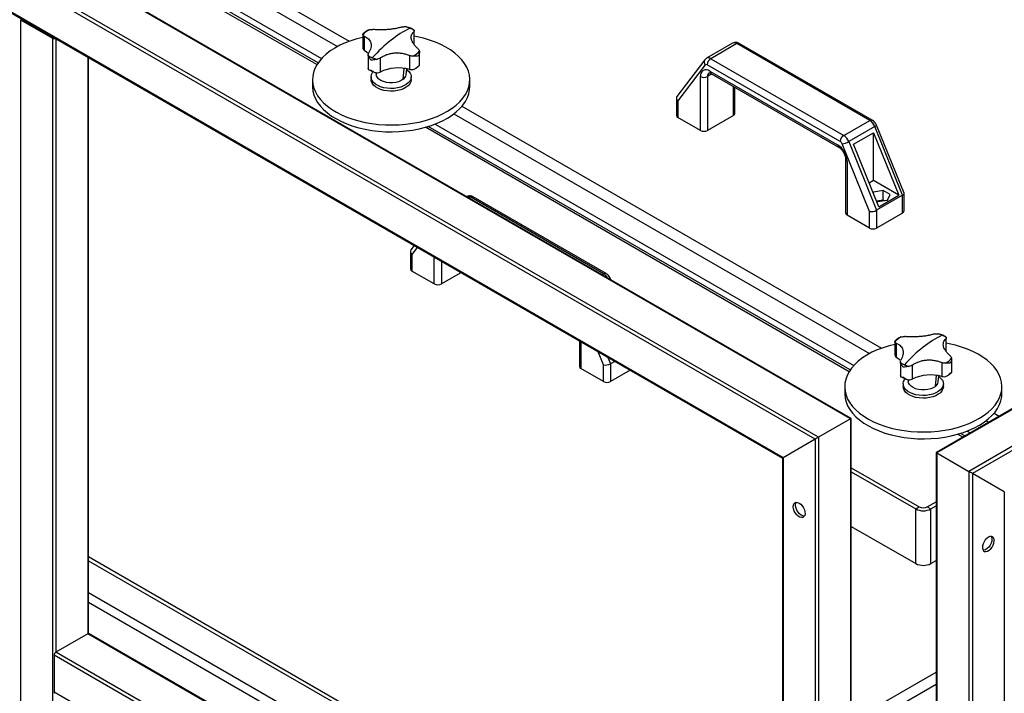
# Model space of a CAD drawing. Units: millimetres. Extents: x -9065 to 12735, y -12905 to 12450.
# Drawn here: x 5642 to 6231, y 10191 to 10594 of the extents above; entities that cross this region are included whole.
import ezdxf

# ---------------------------------------------------------------- set-up
doc = ezdxf.new("R2010")
doc.units = ezdxf.units.MM

msp = doc.modelspace()

# ---------------------------------------------------------------- linework, layer by layer
at = {"color": 7, "linetype": 'Continuous', "lineweight": 25}
for p, q in [((7844.43, 11290.29), (6190.42, 10335.45)), ((7845.49, 11290.4), (6190.86, 10335.2)), ((7864.58, 11279.38), (6209.95, 10324.18)), ((7864.58, 11276.93), (6212.07, 10322.95)), ((6139.24, 10355.61), (5205.86, 10894.44)), ((6139.68, 10355.86), (5206.92, 10894.34)), ((6120.15, 10344.59), (5186.77, 10883.42)), ((6118.03, 10343.36), (5186.77, 10880.97)), ((6098.94, 10332.34), (5205.86, 10847.9)), ((5206.92, 10846.78), (6098.5, 10332.09)), ((5727.21, 10646.31), (5839.47, 10581.5)), ((5722.65, 10641.75), (5832.44, 10578.37)), ((5820.16, 10567.5), (5705.43, 10633.73)), ((5820.86, 10568.58), (5706.91, 10634.37)), ((5722.65, 10629.01), (5822.9, 10571.14)), ((5642.85, 10594.41), (5661.94, 10583.38)), ((5642.85, 10594.41), (5642.85, 9591.69)), ((5847.56, 10585.66), (5847.56, 10577.73)), ((5878.04, 10587.11), (5878.04, 10579.77)), ((5878.26, 10579.6), (5878.26, 10587.72)), ((5661.94, 10583.38), (5661.94, 9580.67)), ((5664.06, 10582.88), (5664.06, 10215.94)), ((5848.37, 10584.54), (5848.37, 10576.23)), ((6068.72, 10580.31), (6053.17, 10571.33)), ((6071.22, 10580.06), (6055.67, 10571.08)), ((6150.69, 10534.18), (6071.22, 10580.06)), ((6152.19, 10534.33), (6072.72, 10580.21)), ((5847.56, 10577.82), (5847.68, 10577.11)), ((5881.5, 10567.12), (5881.5, 10575.05)), ((5683.16, 10571.86), (5683.16, 10226.96)), ((5683.6, 10227.11), (5683.6, 10571.6)), ((5850.8, 10573.37), (5850.8, 10565.25)), ((5857.93, 10571.41), (5857.93, 10563.09)), ((5875.58, 10572.93), (5875.58, 10564.62)), ((6052.07, 10570.36), (6035.44, 10548.47)), ((6055.67, 10571.08), (6135.13, 10525.2)), ((5855.41, 10562.74), (5855.55, 10561.49)), ((5871.77, 10558.72), (5872.35, 10565.27)), ((5873.51, 10561.49), (5873.89, 10565.02)), ((6052.34, 10567.32), (6036, 10545.81)), ((6133.01, 10521.53), (6053.54, 10567.4)), ((6055.09, 10563.65), (6131.46, 10519.57)), ((6055.72, 10562.28), (6132.08, 10518.19)), ((5817.53, 10558.54), (5817.53, 10554.46)), ((5852.53, 10560.18), (5852.53, 10558.54)), ((5876.53, 10558.54), (5876.53, 10560.18)), ((5911.53, 10554.46), (5911.53, 10558.54)), ((6049.44, 10528.13), (6049.44, 10560.38)), ((6056.34, 10561.92), (6053.68, 10560.38)), ((6053.68, 10560.38), (6053.68, 10528.13)), ((6069.24, 10537.11), (6069.24, 10554.47)), ((6070.12, 10538.34), (6070.12, 10553.97)), ((6035.12, 10547.53), (6035.12, 10537.11)), ((6036, 10545.81), (6036, 10535.89)), ((5906.82, 10542.62), (6157.67, 10397.81)), ((5902.1, 10538.16), (6150.64, 10394.68)), ((6049.44, 10528.13), (6036, 10535.89)), ((6069.24, 10537.11), (6053.68, 10528.13)), ((6135.13, 10525.2), (6150.69, 10534.18)), ((6138.36, 10383.81), (5885.04, 10530.05)), ((6139.06, 10384.89), (5886.75, 10530.55)), ((5890.78, 10531.95), (6141.1, 10387.45)), ((6153.71, 10530.48), (6138.15, 10521.5)), ((6141.01, 10519.83), (6153.03, 10526.77)), ((6153.03, 10526.77), (6168.15, 10489.4)), ((6153.03, 10498.13), (6153.03, 10526.77)), ((6170.35, 10489.35), (6153.71, 10530.48)), ((6171.19, 10490.56), (6154.68, 10531.38)), ((6138.15, 10521.5), (6154.8, 10480.37)), ((6150.55, 10479.69), (6134.22, 10520.05)), ((6156.13, 10482.46), (6141.01, 10519.83)), ((6136.24, 10510.99), (6136.24, 10478.74)), ((6137.12, 10509.77), (6137.12, 10477.51)), ((6153.03, 10498.13), (6150.4, 10496.62)), ((6168.15, 10489.4), (6153.03, 10498.13)), ((6158.63, 10492.16), (6152.89, 10491.27)), ((6162.84, 10489.73), (6158.63, 10492.16)), ((6158.63, 10486.44), (6158.63, 10492.16)), ((5912.12, 10488.21), (5911.27, 10487.72)), ((5991.59, 10442.34), (5912.12, 10488.21)), ((5993.09, 10442.49), (5913.62, 10488.36)), ((6152.89, 10491.27), (6152.72, 10490.9)), ((6152.89, 10490.47), (6152.89, 10491.27)), ((6154.69, 10486.03), (6155.56, 10485.53)), ((6170.35, 10489.35), (6154.8, 10480.37)), ((6158.63, 10486.44), (6154.95, 10485.87)), ((6155.56, 10485.53), (6161.3, 10486.42)), ((6156.13, 10482.46), (6168.15, 10489.4)), ((6159.23, 10486.1), (6158.63, 10486.44)), ((6161.3, 10486.42), (6162.84, 10489.73)), ((6170.35, 10478.74), (6170.35, 10489.35)), ((6171.23, 10479.96), (6171.23, 10490.38)), ((6150.55, 10469.76), (6150.55, 10479.69)), ((6154.8, 10480.37), (6154.8, 10469.76)), ((6150.55, 10469.76), (6137.12, 10477.51)), ((6170.35, 10478.74), (6154.8, 10469.76)), ((5878.3, 10459.2), (5876.34, 10456.62)), ((5880.09, 10458.17), (5876.9, 10453.97)), ((5876.02, 10455.68), (5876.02, 10445.27)), ((5876.9, 10453.97), (5876.9, 10444.04)), ((5890.34, 10436.29), (5890.34, 10452.25)), ((5894.58, 10449.8), (5894.58, 10436.29)), ((5890.34, 10436.29), (5876.9, 10444.04)), ((5906.29, 10443.04), (5894.58, 10436.29)), ((5990.74, 10441.85), (5991.59, 10442.34)), ((5995.83, 10438.91), (5995.58, 10439.53)), ((6196.24, 10403.42), (6196.24, 10396.08)), ((6196.46, 10395.91), (6196.46, 10404.03)), ((5977.14, 10402.14), (5977.14, 10386.89)), ((5978.02, 10401.64), (5978.02, 10385.67)), ((6165.76, 10401.96), (6165.76, 10394.03)), ((6166.57, 10400.85), (6166.57, 10392.54)), ((5991.45, 10387.84), (5988.27, 10395.72)), ((5994.16, 10392.31), (5995.7, 10388.53)), ((6165.76, 10394.13), (6165.88, 10393.42)), ((6199.7, 10383.42), (6199.7, 10391.35)), ((5991.45, 10377.91), (5978.02, 10385.67)), ((5991.45, 10377.91), (5991.45, 10387.84)), ((5998.21, 10389.98), (5995.7, 10388.53)), ((5995.7, 10388.53), (5995.7, 10377.91)), ((5997.03, 10390.61), (5997.01, 10390.67)), ((5997.03, 10390.61), (5997.07, 10390.64)), ((6169, 10389.68), (6169, 10381.56)), ((6176.13, 10387.71), (6176.13, 10379.4)), ((6193.78, 10389.24), (6193.78, 10380.93)), ((6007.41, 10384.67), (5995.7, 10377.91)), ((6189.96, 10375.03), (6190.55, 10381.58)), ((6191.71, 10377.8), (6192.09, 10381.33)), ((6135.73, 10374.85), (6135.73, 10370.77)), ((6170.73, 10376.48), (6170.73, 10374.85)), ((6173.61, 10379.05), (6173.74, 10377.8)), ((6194.73, 10374.85), (6194.73, 10376.48)), ((6229.73, 10370.77), (6229.73, 10374.85)), ((6225.02, 10358.93), (6228.05, 10357.18)), ((6139.24, 10355.61), (6120.15, 10344.59)), ((6139.24, 10355.61), (6139.24, 9328.4)), ((6139.68, 9329.01), (6139.68, 10355.86)), ((6220.3, 10354.47), (6221.83, 10353.58)), ((6120.15, 10344.59), (6120.15, 9317.38)), ((6206.27, 10344.6), (6203.24, 10346.36)), ((6207.56, 10345.35), (6204.94, 10346.86)), ((6208.98, 10348.26), (6210.79, 10347.22)), ((6118.03, 10343.36), (6098.94, 10332.34)), ((6118.03, 10343.36), (6118.03, 9317.38)), ((6190.42, 10335.45), (6190.42, 9308.6)), ((6190.86, 10335.2), (6209.95, 10324.18)), ((6190.86, 10335.2), (6190.86, 9307.99)), ((6098.5, 10332.09), (6098.5, 9329.01)), ((6098.94, 10332.34), (6098.94, 9328.4)), ((6139.68, 10326.37), (6180.32, 10302.91)), ((6139.68, 10323.92), (6178.2, 10301.68)), ((6209.95, 10324.18), (6209.95, 9296.97)), ((6231.16, 10311.93), (6212.07, 10322.95)), ((6212.07, 10322.95), (6212.07, 9296.97)), ((6231.16, 10311.93), (6231.16, 9307.99)), ((6185.13, 10302.91), (6190.42, 10305.96)), ((6187.25, 10301.68), (6190.42, 10303.51)), ((6178.2, 10301.68), (6180.32, 10302.91)), ((6178.2, 10269.02), (6178.2, 10301.68)), ((6185.13, 10302.91), (6187.25, 10301.68)), ((6187.25, 10269.02), (6187.25, 10301.68)), ((6139.68, 10291.26), (6178.2, 10269.02)), ((5683.6, 10273.16), (5967.41, 10109.32)), ((5683.6, 10270.71), (5965.29, 10108.09)), ((6187.25, 10269.02), (6190.42, 10270.85)), ((5975.9, 10082.7), (5683.6, 10251.44)), ((5683.6, 10245.89), (5973.49, 10078.54)), ((5683.16, 10226.96), (5664.06, 10215.94)), ((6098.5, 9987.19), (5683.16, 10226.96)), ((6098.5, 9987.7), (5683.91, 10227.04)), ((6098.5, 9965.15), (5664.06, 10215.94)), ((6097.87, 9963.06), (5663, 10214.1)), ((5663, 10214.1), (5663, 10192.06)), ((6139.68, 10174.8), (6190.42, 10204.09)), ((6097.87, 9941.01), (5663, 10192.06)), ((6139.68, 10167.61), (6190.42, 10196.91))]:
    msp.add_line(p, q, dxfattribs=at)
at = {"color": 7, "linetype": 'Continuous', "lineweight": 25, "flags": 128}
for points in [[(5847.56, 10583.84), (5844.07, 10582.97), (5840.46, 10581.85), (5837.04, 10580.55), (5833.82, 10579.08), (5830.84, 10577.46), (5828.11, 10575.69), (5825.66, 10573.79), (5823.5, 10571.78), (5821.66, 10569.67), (5820.14, 10567.47), (5818.97, 10565.2), (5818.13, 10562.88), (5817.66, 10560.53), (5817.53, 10558.17), (5817.77, 10555.8), (5818.36, 10553.46), (5819.3, 10551.16), (5820.59, 10548.91), (5822.21, 10546.73), (5824.16, 10544.65), (5826.41, 10542.67), (5828.95, 10540.81), (5831.76, 10539.09), (5834.82, 10537.52), (5838.11, 10536.1), (5841.6, 10534.86), (5845.26, 10533.8), (5849.07, 10532.92), (5853, 10532.24), (5857.01, 10531.76), (5861.09, 10531.48), (5865.18, 10531.41), (5869.28, 10531.55), (5873.33, 10531.89), (5877.32, 10532.44), (5881.22, 10533.18), (5884.98, 10534.11), (5888.59, 10535.24), (5892.02, 10536.54), (5895.24, 10538), (5898.22, 10539.63), (5900.95, 10541.39), (5903.4, 10543.29), (5905.56, 10545.31), (5907.4, 10547.42), (5908.91, 10549.62), (5910.09, 10551.89), (5910.92, 10554.2), (5911.4, 10556.55), (5911.52, 10558.92), (5911.29, 10561.28), (5910.7, 10563.63), (5909.75, 10565.93), (5908.47, 10568.18), (5906.84, 10570.35), (5906.84, 10570.35)], [(5906.84, 10570.35), (5904.9, 10572.44), (5902.65, 10574.41), (5900.11, 10576.27), (5897.3, 10577.99), (5894.24, 10579.57), (5890.95, 10580.98), (5887.46, 10582.23), (5883.8, 10583.29), (5879.99, 10584.17), (5878.26, 10584.49)], [(5848.37, 10576.23), (5849.83, 10575.16), (5850.69, 10574.33)], [(5850.81, 10565.09), (5850.8, 10565.21), (5850.8, 10565.25)], [(5862.13, 10553.39), (5860.13, 10553.73), (5858.26, 10554.27), (5856.58, 10554.99), (5855.14, 10555.87), (5853.98, 10556.87), (5853.15, 10557.98), (5852.66, 10559.15), (5852.53, 10560.36), (5852.77, 10561.56), (5853.37, 10562.72), (5853.79, 10563.27)], [(5873.84, 10564.55), (5873.92, 10564.49), (5875.08, 10563.48), (5875.91, 10562.37), (5876.4, 10561.2), (5876.52, 10559.99), (5876.29, 10558.79), (5875.69, 10557.64), (5874.76, 10556.55), (5873.51, 10555.58), (5872, 10554.75), (5870.25, 10554.09), (5868.33, 10553.61), (5866.3, 10553.32), (5864.21, 10553.25), (5862.13, 10553.39)], [(5862.13, 10551.75), (5860.13, 10552.1), (5858.26, 10552.64), (5856.58, 10553.36), (5855.14, 10554.23), (5853.98, 10555.24), (5853.15, 10556.35), (5852.66, 10557.52), (5852.53, 10558.54)], [(5871.77, 10558.72), (5870.5, 10557.92), (5868.96, 10557.29), (5867.24, 10556.85), (5865.4, 10556.64), (5863.51, 10556.65), (5861.68, 10556.88), (5859.96, 10557.33), (5858.45, 10557.98), (5857.2, 10558.79), (5856.28, 10559.74), (5855.71, 10560.77), (5855.55, 10561.49)], [(5876.53, 10558.54), (5876.52, 10558.36), (5876.29, 10557.16), (5875.69, 10556), (5874.76, 10554.92), (5873.51, 10553.95), (5872, 10553.12), (5870.25, 10552.45), (5868.33, 10551.97), (5866.3, 10551.69), (5864.21, 10551.62), (5862.13, 10551.75)], [(5817.53, 10554.46), (5817.53, 10554.08), (5817.77, 10551.72), (5818.36, 10549.38), (5819.3, 10547.07), (5820.59, 10544.83), (5822.21, 10542.65), (5824.16, 10540.57), (5826.41, 10538.59), (5828.95, 10536.73), (5831.76, 10535.01), (5834.82, 10533.43), (5838.11, 10532.02), (5841.6, 10530.78), (5845.26, 10529.71), (5849.07, 10528.84), (5853, 10528.16), (5857.01, 10527.68), (5861.09, 10527.4), (5865.18, 10527.33), (5869.28, 10527.47), (5873.33, 10527.81), (5877.32, 10528.35), (5881.22, 10529.1), (5884.98, 10530.03), (5888.59, 10531.15), (5892.02, 10532.45), (5895.24, 10533.92), (5898.22, 10535.54), (5900.95, 10537.31), (5903.4, 10539.21), (5905.56, 10541.22), (5907.4, 10543.34), (5908.91, 10545.54), (5910.09, 10547.8), (5910.92, 10550.12), (5911.4, 10552.47), (5911.53, 10554.46)], [(6153.71, 10530.48), (6154.09, 10530.72), (6154.38, 10530.93), (6154.58, 10531.12), (6154.68, 10531.28), (6154.68, 10531.38)], [(6165.76, 10400.15), (6162.27, 10399.28), (6158.66, 10398.16), (6155.24, 10396.86), (6152.02, 10395.39), (6149.03, 10393.77), (6146.31, 10392), (6143.86, 10390.1), (6141.7, 10388.09), (6139.86, 10385.97), (6138.34, 10383.78), (6137.16, 10381.51), (6136.33, 10379.19), (6135.85, 10376.84), (6135.73, 10374.47), (6135.97, 10372.11), (6136.56, 10369.77), (6137.5, 10367.46), (6138.79, 10365.22), (6140.41, 10363.04), (6142.36, 10360.96), (6144.61, 10358.98), (6147.15, 10357.12), (6149.96, 10355.4), (6153.02, 10353.83), (6156.31, 10352.41), (6159.8, 10351.17), (6163.46, 10350.1), (6167.27, 10349.23), (6171.2, 10348.55), (6175.21, 10348.07), (6179.28, 10347.79), (6183.38, 10347.72), (6187.48, 10347.86), (6191.53, 10348.2), (6195.52, 10348.74), (6199.42, 10349.49), (6203.18, 10350.42), (6206.79, 10351.54), (6210.22, 10352.84), (6213.44, 10354.31), (6216.42, 10355.93), (6219.15, 10357.7), (6221.6, 10359.6), (6223.75, 10361.61), (6225.6, 10363.73), (6227.11, 10365.93), (6228.29, 10368.19), (6229.12, 10370.51), (6229.6, 10372.86), (6229.72, 10375.23), (6229.49, 10377.59), (6228.9, 10379.93), (6227.95, 10382.24), (6226.66, 10384.49), (6225.04, 10386.66), (6225.04, 10386.66)], [(6225.04, 10386.66), (6223.1, 10388.74), (6220.85, 10390.72), (6218.31, 10392.58), (6215.5, 10394.3), (6212.43, 10395.88), (6209.15, 10397.29), (6205.66, 10398.54), (6202, 10399.6), (6198.19, 10400.47), (6196.46, 10400.8)], [(6166.57, 10392.54), (6168.03, 10391.47), (6168.89, 10390.64)], [(6169.01, 10381.4), (6169, 10381.52), (6169, 10381.56)], [(6180.33, 10369.7), (6178.33, 10370.04), (6176.45, 10370.58), (6174.77, 10371.3), (6173.33, 10372.17), (6172.18, 10373.18), (6171.35, 10374.29), (6170.86, 10375.46), (6170.73, 10376.67), (6170.97, 10377.87), (6171.56, 10379.02), (6171.99, 10379.58)], [(6192.04, 10380.85), (6192.12, 10380.8), (6193.27, 10379.79), (6194.11, 10378.68), (6194.6, 10377.51), (6194.72, 10376.3), (6194.49, 10375.1), (6193.89, 10373.94), (6192.96, 10372.86), (6191.71, 10371.89), (6190.19, 10371.06), (6188.45, 10370.4), (6186.53, 10369.91), (6184.5, 10369.63), (6182.41, 10369.56), (6180.33, 10369.7)], [(6180.33, 10368.06), (6178.33, 10368.41), (6176.45, 10368.95), (6174.77, 10369.66), (6173.33, 10370.54), (6172.18, 10371.55), (6171.35, 10372.65), (6170.86, 10373.83), (6170.73, 10374.85)], [(6189.96, 10375.03), (6188.69, 10374.23), (6187.16, 10373.6), (6185.44, 10373.16), (6183.59, 10372.95), (6181.71, 10372.95), (6179.88, 10373.19), (6178.16, 10373.64), (6176.65, 10374.29), (6175.4, 10375.1), (6174.48, 10376.04), (6173.91, 10377.08), (6173.74, 10377.8)], [(6194.73, 10374.85), (6194.72, 10374.67), (6194.49, 10373.47), (6193.89, 10372.31), (6192.96, 10371.23), (6191.71, 10370.26), (6190.19, 10369.43), (6188.45, 10368.76), (6186.53, 10368.28), (6184.5, 10368), (6182.41, 10367.93), (6180.33, 10368.06)], [(6135.73, 10370.77), (6135.73, 10370.39), (6135.97, 10368.03), (6136.56, 10365.69), (6137.5, 10363.38), (6138.79, 10361.13), (6140.41, 10358.96), (6142.36, 10356.88), (6144.61, 10354.9), (6147.15, 10353.04), (6149.96, 10351.32), (6153.02, 10349.74), (6156.31, 10348.33), (6159.8, 10347.08), (6163.46, 10346.02), (6167.27, 10345.15), (6171.2, 10344.47), (6175.21, 10343.99), (6179.28, 10343.71), (6183.38, 10343.64), (6187.48, 10343.77), (6191.53, 10344.12), (6195.52, 10344.66), (6199.42, 10345.4), (6203.18, 10346.34), (6206.79, 10347.46), (6210.22, 10348.76), (6213.44, 10350.23), (6216.42, 10351.85), (6219.15, 10353.62), (6221.6, 10355.52), (6223.75, 10357.53), (6225.6, 10359.65), (6227.11, 10361.84), (6228.29, 10364.11), (6229.12, 10366.43), (6229.6, 10368.78), (6229.73, 10370.77)], [(6139.68, 10355.86), (6139.67, 10355.86), (6139.63, 10355.84), (6139.54, 10355.78), (6139.41, 10355.71), (6139.24, 10355.61)], [(6108.48, 10305.19), (6109.43, 10304.49), (6110.32, 10303.54), (6111.06, 10302.4), (6111.62, 10301.17), (6111.94, 10299.94), (6112.01, 10298.79), (6111.81, 10297.82), (6111.37, 10297.09), (6110.71, 10296.65), (6109.89, 10296.55), (6108.96, 10296.79), (6108, 10297.34), (6107.07, 10298.18), (6106.25, 10299.23), (6105.59, 10300.42), (6105.15, 10301.66), (6104.95, 10302.87), (6105.02, 10303.94), (6105.34, 10304.8), (6105.9, 10305.39), (6106.64, 10305.66), (6107.53, 10305.59), (6108.48, 10305.19)], [(6111.59, 10297.36), (6111.52, 10297.36), (6110.61, 10297.51), (6109.65, 10297.99), (6108.71, 10298.76), (6107.86, 10299.77), (6107.15, 10300.93), (6106.65, 10302.17), (6106.39, 10303.39), (6106.39, 10304.5), (6106.65, 10305.42), (6106.79, 10305.67)], [(6221.62, 10284.78), (6220.66, 10284.08), (6219.78, 10283.13), (6219.03, 10281.99), (6218.48, 10280.76), (6218.16, 10279.53), (6218.09, 10278.38), (6218.29, 10277.41), (6218.73, 10276.68), (6219.39, 10276.24), (6220.21, 10276.14), (6221.14, 10276.38), (6222.1, 10276.93), (6223.03, 10277.77), (6223.85, 10278.82), (6224.51, 10280.01), (6224.95, 10281.25), (6225.15, 10282.46), (6225.08, 10283.53), (6224.76, 10284.39), (6224.2, 10284.98), (6223.46, 10285.25), (6222.57, 10285.18), (6221.62, 10284.78)], [(6223.74, 10283.56), (6223.61, 10282.38), (6223.22, 10281.14), (6222.62, 10279.92), (6221.83, 10278.83), (6220.92, 10277.93), (6219.96, 10277.3), (6219.02, 10276.98), (6218.51, 10276.95)], [(6223.31, 10285.26), (6223.61, 10284.58), (6223.74, 10283.56)]]:
    msp.add_lwpolyline(points, dxfattribs=at)
at = {"color": 7, "linetype": 'Continuous', "lineweight": 25}
for centre, radius, start, end in [((5858.02, 10575.94), 14.09, 118.2802, 137.69434), ((5901.09, 10536.26), 58.73, 115.4829, 128.49693), ((5866.36, 10566.98), 24.22, 66.99761, 73.75819), ((5868.14, 10571.16), 19.67, 59.26678, 67.03386), ((5663.01, 10585.45), 2.32, 242.70089, 283.03031), ((5921.67, 10509.94), 92.14, 128.3277, 137.96069), ((6069.77, 10578.15), 2.4, 52.7802, 115.90934), ((6072.1, 10578.83), 1.51, 65.69288, 125.61758), ((5849.83, 10578.07), 2.35, 204.1855, 231.60939), ((5871.04, 10584.98), 14.09, 298.2802, 317.69434), ((5860.91, 10589.75), 19.67, 239.26678, 247.03386), ((5862.7, 10593.93), 24.22, 246.99761, 253.75819), ((6054.1, 10569), 2.44, 145.91667, 223.74966), ((6054.2, 10569.01), 2.53, 54.63739, 114.19589), ((6058.15, 10567.19), 4.61, 122.60548, 177.39452), ((5855.54, 10569.18), 6.54, 277.6413, 291.4441), ((5868.8, 10540.21), 25.34, 74.48413, 115.40957), ((5876.96, 10572.19), 7.69, 259.67062, 272.05304), ((6052.89, 10560.94), 3.49, 50.79671, 189.21404), ((6052.99, 10566.71), 0.887, 51.04244, 137.09052), ((6056.18, 10560.63), 2.52, 125.72611, 185.61793), ((6056.52, 10563.47), 1.44, 172.74417, 235.94365), ((5869.43, 10562.13), 4.13, 304.44927, 351.06221), ((6051.56, 10564.48), 4.61, 242.60967, 297.39033), ((6036.63, 10537.26), 1.51, 185.6948, 245.62534), ((6068.61, 10538.49), 1.51, 294.37466, 354.3052), ((6151.56, 10533.04), 1.44, 64.03059, 127.2547), ((6146.57, 10527.74), 7.64, 21.00893, 57.4118), ((6051.56, 10532.23), 4.61, 242.60967, 297.39033), ((6137.62, 10521.32), 4.61, 122.60548, 177.39452), ((6131.37, 10518.95), 3.06, 21.00893, 57.4118), ((6131.9, 10532.37), 12.53, 280.66748, 299.92381), ((6131.02, 10518.76), 7.64, 21.00893, 57.4118), ((6132.89, 10519.38), 1.44, 172.73611, 236.02398), ((6124.84, 10509.21), 12.29, 2.60548, 57.39452), ((6137.74, 10511.14), 1.51, 185.70283, 245.62464), ((5910.62, 10486.05), 2.63, 55.1928, 107.72439), ((5913, 10486.99), 1.51, 65.69288, 125.61758), ((6169.73, 10480.11), 1.51, 294.37466, 354.3052), ((6137.74, 10478.89), 1.51, 185.6948, 245.62534), ((6152.68, 10473.85), 4.61, 242.60967, 297.39033), ((5877.53, 10445.42), 1.51, 185.6948, 245.62534), ((5992.46, 10441.19), 1.44, 64.03059, 127.2547), ((5987.87, 10436.33), 7.07, 31.53443, 58.21485), ((5995.15, 10439.54), 0.432, 302.02027, 359.6521), ((5892.46, 10440.38), 4.61, 242.60967, 297.39033), ((6176.22, 10392.24), 14.09, 118.2802, 137.69434), ((6219.29, 10352.57), 58.73, 115.4829, 128.49693), ((6184.55, 10383.29), 24.22, 66.99761, 73.75819), ((6186.34, 10387.47), 19.67, 59.26678, 67.03386), ((6239.87, 10326.25), 92.14, 128.3277, 137.96069), ((6168.02, 10394.38), 2.35, 204.1855, 231.60939), ((6189.24, 10401.29), 14.09, 298.2802, 317.69434), ((5978.64, 10387.04), 1.51, 185.6948, 245.62534), ((6179.11, 10406.06), 19.67, 239.26678, 247.03386), ((6180.9, 10410.24), 24.22, 246.99761, 253.75819), ((6187, 10356.52), 25.34, 74.48413, 115.40957), ((6195.16, 10388.5), 7.69, 259.67062, 272.05304), ((5993.58, 10382.01), 4.61, 242.60967, 297.39033), ((6173.74, 10385.49), 6.54, 277.6413, 291.4441), ((6187.63, 10378.44), 4.13, 304.44927, 351.06221), ((6182.73, 10310.42), 9.84, 242.60967, 297.39033), ((6182.73, 10307.55), 5.23, 242.60967, 297.39033), ((6182.73, 10277.75), 9.84, 242.60967, 297.39033), ((5683.6, 10226.35), 0.754, 65.69288, 125.61758), ((5665.31, 10214), 2.31, 122.60548, 177.39452), ((5663.72, 10191.97), 0.719, 172.74417, 235.94365)]:
    msp.add_arc(centre, radius, start, end, dxfattribs=at)
for centre, major_axis, ratio, start_param, end_param in [((6038.12, 10547.04), (2.92, -0.98), 0.701153, 2.909742, 4.158842), ((6168.23, 10489.89), (2.99, 0.58), 0.402437, 5.419604, 6.361368), ((6152.68, 10480.91), (2.99, 0.58), 0.402437, 3.848808, 5.419604), ((5879.02, 10455.19), (2.92, -0.98), 0.701153, 2.909742, 4.158842), ((5993.58, 10389.06), (2.99, 0.58), 0.402437, 3.848808, 5.419604), ((6138.18, 10355), (1.5, 0.87), 0.00007, 0.000041, 0.785358), ((6119.09, 10343.98), (1.5, 0.87), 0.00007, 0.785358, 2.356154), ((6119.09, 10343.98), (1.5, 0.87), 0.00007, 0.785358, 2.356154), ((6191.92, 10334.59), (1.5, -0.87), 0.00007, 2.356235, 3.141552), ((6191.92, 10334.59), (1.5, -0.87), 0.00007, 2.356235, 3.141633), ((6100, 10332.95), (1.5, 0.87), 0.00007, 2.356154, 3.141633), ((6100, 10332.95), (1.5, 0.87), 0.00007, 2.356154, 3.141552), ((6211.01, 10323.57), (1.5, -0.87), 0.00007, 0.785439, 2.356235), ((6211.01, 10323.57), (1.5, -0.87), 0.00007, 0.785439, 2.356235)]:
    msp.add_ellipse(centre, major_axis=major_axis, ratio=ratio, start_param=start_param, end_param=end_param, dxfattribs=at)
for points, knots in [([(5847.6, 10585.42), (5847.57, 10585.55), (5847.53, 10585.8), (5847.64, 10585.94), (5847.7, 10586.01)], [0, 0, 0, 0, 0.523041, 1, 1, 1, 1]), ([(5849.99, 10587.78), (5849.99, 10587.78), (5849.38, 10587.42), (5848.58, 10586.84), (5847.92, 10586.19), (5847.71, 10585.99)], [0, 0, 0, 0, 0.000861, 0.685664, 1, 1, 1, 1]), ([(5850, 10587.76), (5850.15, 10587.86), (5850.56, 10588.13), (5851.04, 10588.27), (5851.34, 10588.35)], [0, 0, 0, 0, 0.376949, 1, 1, 1, 1]), ([(5851.34, 10588.35), (5851.7, 10588.41), (5852.43, 10588.54), (5853.13, 10588.54), (5853.48, 10588.54)], [0, 0, 0, 0, 0.500894, 1, 1, 1, 1]), ([(5871.13, 10590.06), (5870.53, 10589.89), (5869.33, 10589.53), (5867.26, 10589.1), (5865.04, 10588.74), (5862.71, 10588.49), (5860.33, 10588.33), (5857.96, 10588.29), (5855.64, 10588.35), (5854.2, 10588.47), (5853.48, 10588.54)], [0, 0, 0, 0, 0.125087, 0.25016, 0.375244, 0.500306, 0.625343, 0.750371, 0.875239, 1, 1, 1, 1]), ([(5871.13, 10590.06), (5871.44, 10590.12), (5872.06, 10590.24), (5872.77, 10590.23), (5873.13, 10590.23)], [0, 0, 0, 0, 0.500814, 1, 1, 1, 1]), ([(5873.13, 10590.23), (5873.44, 10590.21), (5873.8, 10590.18), (5874.14, 10590.05), (5874.19, 10590.03)], [0, 0, 0, 0, 0.848024, 1, 1, 1, 1]), ([(5877.79, 10588.52), (5877.76, 10588.54), (5877.11, 10588.9), (5875.94, 10589.43), (5874.7, 10589.85), (5874.19, 10590.02)], [0, 0, 0, 0, 0.02665, 0.601781, 1, 1, 1, 1]), ([(5880.69, 10576.92), (5880.19, 10577.38), (5879.18, 10578.3), (5878.02, 10579.74), (5877.15, 10581.16), (5876.62, 10582.56), (5876.44, 10583.88), (5876.62, 10585.1), (5877.13, 10586.21), (5877.74, 10586.81), (5878.04, 10587.11)], [0, 0, 0, 0, 0.125087, 0.25016, 0.375244, 0.500306, 0.625343, 0.750371, 0.875239, 1, 1, 1, 1]), ([(5877.78, 10588.5), (5877.84, 10588.48), (5878.04, 10588.39), (5878.13, 10588.2), (5878.2, 10588.07)], [0, 0, 0, 0, 0.31742, 1, 1, 1, 1]), ([(5878.2, 10588.07), (5878.23, 10587.9), (5878.31, 10587.57), (5878.13, 10587.26), (5878.04, 10587.11)], [0, 0, 0, 0, 0.500894, 1, 1, 1, 1]), ([(5848.37, 10584.54), (5848.18, 10584.67), (5847.8, 10584.93), (5847.66, 10585.26), (5847.6, 10585.42)], [0, 0, 0, 0, 0.500814, 1, 1, 1, 1]), ([(5848.37, 10584.54), (5848.87, 10584.31), (5849.88, 10583.85), (5851.04, 10582.89), (5851.91, 10581.75), (5852.44, 10580.46), (5852.62, 10579.03), (5852.43, 10577.52), (5851.93, 10575.94), (5851.32, 10574.88), (5851.01, 10574.36)], [0, 0, 0, 0, 0.125087, 0.25016, 0.375244, 0.500306, 0.625343, 0.750371, 0.875239, 1, 1, 1, 1]), ([(6072.72, 10580.21), (6072.45, 10580.34), (6071.87, 10580.64), (6070.88, 10580.84), (6069.86, 10580.76), (6069.11, 10580.57), (6068.79, 10580.33), (6068.74, 10580.29)], [0, 0, 0, 0, 0.217811, 0.467833, 0.711844, 0.95471, 1, 1, 1, 1]), ([(5850.86, 10572.84), (5850.82, 10573.1), (5850.75, 10573.6), (5850.93, 10574.1), (5851.01, 10574.36)], [0, 0, 0, 0, 0.500894, 1, 1, 1, 1]), ([(5857.93, 10571.41), (5858.53, 10571.81), (5859.73, 10572.62), (5861.8, 10573.53), (5864.02, 10574.17), (5866.35, 10574.53), (5868.73, 10574.58), (5871.1, 10574.33), (5873.42, 10573.8), (5874.86, 10573.22), (5875.58, 10572.93)], [0, 0, 0, 0, 0.125087, 0.25016, 0.375244, 0.500306, 0.625343, 0.750371, 0.875239, 1, 1, 1, 1]), ([(5881.46, 10575.49), (5881.48, 10575.27), (5881.53, 10574.82), (5881.33, 10573.8), (5880.9, 10573.06), (5880.61, 10572.56)], [0, 0, 0, 0, 0.250463, 0.500916, 1, 1, 1, 1]), ([(5880.69, 10576.92), (5880.88, 10576.69), (5881.26, 10576.24), (5881.39, 10575.74), (5881.46, 10575.49)], [0, 0, 0, 0, 0.500814, 1, 1, 1, 1]), ([(5852.64, 10570.14), (5852.22, 10570.57), (5851.6, 10571.23), (5851.07, 10572.19), (5850.93, 10572.63), (5850.86, 10572.84)], [0, 0, 0, 0, 0.499665, 0.750337, 1, 1, 1, 1]), ([(5855.93, 10570.68), (5855.63, 10570.62), (5855.02, 10570.5), (5853.86, 10570.26), (5853.13, 10570.19), (5852.64, 10570.14)], [0, 0, 0, 0, 0.250463, 0.500916, 1, 1, 1, 1]), ([(5857.93, 10571.41), (5857.62, 10571.25), (5857, 10570.93), (5856.29, 10570.76), (5855.93, 10570.68)], [0, 0, 0, 0, 0.500814, 1, 1, 1, 1]), ([(5877.72, 10572.57), (5877.35, 10572.59), (5876.63, 10572.62), (5875.93, 10572.83), (5875.58, 10572.93)], [0, 0, 0, 0, 0.500894, 1, 1, 1, 1]), ([(5880.61, 10572.56), (5880.23, 10572.53), (5879.66, 10572.5), (5878.61, 10572.55), (5878.01, 10572.56), (5877.72, 10572.57)], [0, 0, 0, 0, 0.499665, 0.750337, 1, 1, 1, 1]), ([(6053.17, 10571.3), (6052.91, 10571.14), (6052.5, 10570.88), (6052.19, 10570.51), (6052.07, 10570.36)], [0, 0, 0, 0, 0.608432, 1, 1, 1, 1]), ([(5850.81, 10565.09), (5850.85, 10564.92), (5850.94, 10564.57), (5851.48, 10564.23), (5852.17, 10564.21), (5852.64, 10564.2)], [0, 0, 0, 0, 0.2499339, 0.500706, 1, 1, 1, 1]), ([(5851.27, 10564.4), (5851.84, 10564.11), (5852.96, 10563.54), (5854.23, 10563.1), (5854.84, 10562.89)], [0, 0, 0, 0, 0.512669, 1, 1, 1, 1]), ([(5852.64, 10564.2), (5853.2, 10563.78), (5854.03, 10563.14), (5855.37, 10562.68), (5856.06, 10562.69), (5856.41, 10562.7)], [0, 0, 0, 0, 0.499294, 0.7500661, 1, 1, 1, 1]), ([(5877.23, 10564.5), (5877.58, 10564.55), (5878.27, 10564.66), (5879.52, 10565.34), (5880.17, 10566.11), (5880.61, 10566.62)], [0, 0, 0, 0, 0.249934, 0.500706, 1, 1, 1, 1]), ([(5879.04, 10565.13), (5879.53, 10565.45), (5880.38, 10565.99), (5881.05, 10566.64), (5881.33, 10566.91)], [0, 0, 0, 0, 0.5824694, 1, 1, 1, 1]), ([(5880.61, 10566.62), (5880.94, 10566.69), (5881.43, 10566.8), (5881.48, 10567.14), (5881.5, 10567.25)], [0, 0, 0, 0, 0.665667, 1, 1, 1, 1]), ([(6054.67, 10562.65), (6054.67, 10562.65), (6054.67, 10562.65), (6054.96, 10562.62), (6055.37, 10562.47), (6055.65, 10562.31), (6055.72, 10562.28)], [0, 0, 0, 0, 0.252038, 0.570365, 0.902811, 1, 1, 1, 1]), ([(6154.68, 10531.38), (6154.57, 10531.61), (6154.3, 10532.23), (6153.64, 10533.17), (6152.88, 10533.9), (6152.35, 10534.23), (6152.19, 10534.33)], [0, 0, 0, 0, 0.192987, 0.514672, 0.853371, 1, 1, 1, 1]), ([(6132.08, 10518.19), (6132.21, 10518.12), (6132.56, 10517.9), (6133.22, 10517.36), (6134, 10516.53), (6134.74, 10515.52), (6135.37, 10514.39), (6135.85, 10513.23), (6136.14, 10512.15), (6136.23, 10511.42), (6136.24, 10511.08), (6136.24, 10510.99)], [0, 0, 0, 0, 0.06516, 0.189436, 0.316936, 0.447487, 0.579712, 0.712017, 0.842432, 0.960745, 1, 1, 1, 1]), ([(5913.62, 10488.36), (5913.35, 10488.5), (5912.77, 10488.79), (5911.79, 10488.98), (5910.75, 10488.94), (5910.13, 10488.69), (5909.82, 10488.56)], [0, 0, 0, 0, 0.229675, 0.493315, 0.750617, 1, 1, 1, 1]), ([(5995.58, 10439.53), (5995.48, 10439.77), (5995.2, 10440.39), (5994.54, 10441.32), (5993.78, 10442.06), (5993.25, 10442.39), (5993.09, 10442.49)], [0, 0, 0, 0, 0.192987, 0.514672, 0.853371, 1, 1, 1, 1]), ([(6168.18, 10404.09), (6168.18, 10404.08), (6167.58, 10403.73), (6166.78, 10403.14), (6166.12, 10402.5), (6165.91, 10402.3)], [0, 0, 0, 0, 0.000861, 0.685664, 1, 1, 1, 1]), ([(6168.2, 10404.07), (6168.35, 10404.17), (6168.76, 10404.44), (6169.24, 10404.57), (6169.54, 10404.66)], [0, 0, 0, 0, 0.376949, 1, 1, 1, 1]), ([(6169.54, 10404.66), (6169.9, 10404.72), (6170.63, 10404.85), (6171.33, 10404.85), (6171.68, 10404.84)], [0, 0, 0, 0, 0.500894, 1, 1, 1, 1]), ([(6189.33, 10406.37), (6188.73, 10406.2), (6187.53, 10405.84), (6185.46, 10405.4), (6183.24, 10405.05), (6180.91, 10404.79), (6178.53, 10404.64), (6176.15, 10404.6), (6173.84, 10404.66), (6172.4, 10404.78), (6171.68, 10404.84)], [0, 0, 0, 0, 0.125087, 0.25016, 0.375244, 0.500306, 0.625343, 0.750371, 0.875239, 1, 1, 1, 1]), ([(6189.33, 10406.37), (6189.64, 10406.43), (6190.26, 10406.55), (6190.97, 10406.54), (6191.33, 10406.54)], [0, 0, 0, 0, 0.500814, 1, 1, 1, 1]), ([(6191.33, 10406.54), (6191.64, 10406.52), (6192, 10406.49), (6192.34, 10406.36), (6192.39, 10406.33)], [0, 0, 0, 0, 0.848024, 1, 1, 1, 1]), ([(6195.98, 10404.83), (6195.96, 10404.85), (6195.31, 10405.21), (6194.13, 10405.74), (6192.89, 10406.16), (6192.39, 10406.33)], [0, 0, 0, 0, 0.02665, 0.601781, 1, 1, 1, 1]), ([(6198.89, 10393.23), (6198.39, 10393.69), (6197.38, 10394.61), (6196.21, 10396.04), (6195.34, 10397.47), (6194.82, 10398.86), (6194.64, 10400.19), (6194.82, 10401.41), (6195.33, 10402.52), (6195.94, 10403.12), (6196.24, 10403.42)], [0, 0, 0, 0, 0.125087, 0.25016, 0.375244, 0.500306, 0.625343, 0.750371, 0.875239, 1, 1, 1, 1]), ([(6195.97, 10404.81), (6196.04, 10404.79), (6196.24, 10404.7), (6196.33, 10404.51), (6196.39, 10404.38)], [0, 0, 0, 0, 0.31742, 1, 1, 1, 1]), ([(6196.39, 10404.38), (6196.43, 10404.21), (6196.51, 10403.88), (6196.33, 10403.57), (6196.24, 10403.42)], [0, 0, 0, 0, 0.500894, 1, 1, 1, 1]), ([(6165.79, 10401.73), (6165.77, 10401.86), (6165.72, 10402.11), (6165.84, 10402.25), (6165.9, 10402.32)], [0, 0, 0, 0, 0.523041, 1, 1, 1, 1]), ([(6166.57, 10400.85), (6166.38, 10400.98), (6166, 10401.24), (6165.86, 10401.57), (6165.79, 10401.73)], [0, 0, 0, 0, 0.500814, 1, 1, 1, 1]), ([(6166.57, 10400.85), (6167.07, 10400.62), (6168.08, 10400.16), (6169.24, 10399.19), (6170.11, 10398.06), (6170.64, 10396.76), (6170.82, 10395.34), (6170.63, 10393.82), (6170.13, 10392.25), (6169.52, 10391.19), (6169.21, 10390.66)], [0, 0, 0, 0, 0.125087, 0.25016, 0.375244, 0.500306, 0.625343, 0.750371, 0.875239, 1, 1, 1, 1]), ([(6199.66, 10391.8), (6199.68, 10391.58), (6199.72, 10391.13), (6199.53, 10390.11), (6199.1, 10389.36), (6198.81, 10388.87)], [0, 0, 0, 0, 0.250463, 0.500916, 1, 1, 1, 1]), ([(6198.89, 10393.23), (6199.08, 10393), (6199.45, 10392.54), (6199.59, 10392.05), (6199.66, 10391.8)], [0, 0, 0, 0, 0.500814, 1, 1, 1, 1]), ([(6169.06, 10389.15), (6169.02, 10389.4), (6168.94, 10389.9), (6169.12, 10390.41), (6169.21, 10390.66)], [0, 0, 0, 0, 0.500894, 1, 1, 1, 1]), ([(6170.84, 10386.45), (6170.42, 10386.88), (6169.8, 10387.54), (6169.27, 10388.5), (6169.13, 10388.93), (6169.06, 10389.15)], [0, 0, 0, 0, 0.499665, 0.750337, 1, 1, 1, 1]), ([(6174.13, 10386.99), (6173.82, 10386.93), (6173.21, 10386.81), (6172.05, 10386.57), (6171.32, 10386.5), (6170.84, 10386.45)], [0, 0, 0, 0, 0.250463, 0.500916, 1, 1, 1, 1]), ([(6176.13, 10387.71), (6175.82, 10387.55), (6175.2, 10387.23), (6174.48, 10387.07), (6174.13, 10386.99)], [0, 0, 0, 0, 0.500814, 1, 1, 1, 1]), ([(6176.13, 10387.71), (6176.73, 10388.12), (6177.93, 10388.93), (6180, 10389.83), (6182.21, 10390.48), (6184.55, 10390.84), (6186.93, 10390.89), (6189.3, 10390.64), (6191.62, 10390.11), (6193.06, 10389.53), (6193.78, 10389.24)], [0, 0, 0, 0, 0.125087, 0.25016, 0.375244, 0.500306, 0.625343, 0.750371, 0.875239, 1, 1, 1, 1]), ([(6195.91, 10388.88), (6195.55, 10388.9), (6194.83, 10388.93), (6194.13, 10389.14), (6193.78, 10389.24)], [0, 0, 0, 0, 0.500894, 1, 1, 1, 1]), ([(6198.81, 10388.87), (6198.43, 10388.84), (6197.86, 10388.8), (6196.8, 10388.85), (6196.21, 10388.87), (6195.91, 10388.88)], [0, 0, 0, 0, 0.499665, 0.750337, 1, 1, 1, 1]), ([(6169.01, 10381.4), (6169.05, 10381.22), (6169.14, 10380.88), (6169.67, 10380.53), (6170.37, 10380.52), (6170.84, 10380.51)], [0, 0, 0, 0, 0.2499339, 0.500706, 1, 1, 1, 1]), ([(6169.47, 10380.71), (6170.04, 10380.41), (6171.15, 10379.84), (6172.42, 10379.41), (6173.04, 10379.2)], [0, 0, 0, 0, 0.512669, 1, 1, 1, 1]), ([(6170.84, 10380.51), (6171.39, 10380.08), (6172.23, 10379.44), (6173.57, 10378.99), (6174.26, 10379), (6174.61, 10379.01)], [0, 0, 0, 0, 0.499294, 0.7500661, 1, 1, 1, 1]), ([(6195.43, 10380.81), (6195.78, 10380.86), (6196.47, 10380.97), (6197.72, 10381.65), (6198.37, 10382.42), (6198.81, 10382.93)], [0, 0, 0, 0, 0.249934, 0.500706, 1, 1, 1, 1]), ([(6197.23, 10381.44), (6197.73, 10381.75), (6198.58, 10382.3), (6199.25, 10382.95), (6199.53, 10383.22)], [0, 0, 0, 0, 0.5824694, 1, 1, 1, 1]), ([(6198.81, 10382.93), (6199.14, 10383), (6199.63, 10383.1), (6199.68, 10383.45), (6199.7, 10383.56)], [0, 0, 0, 0, 0.665667, 1, 1, 1, 1])]:
    msp.add_open_spline(points, degree=3, knots=knots, dxfattribs=at)

doc.saveas('drawing.dxf')
